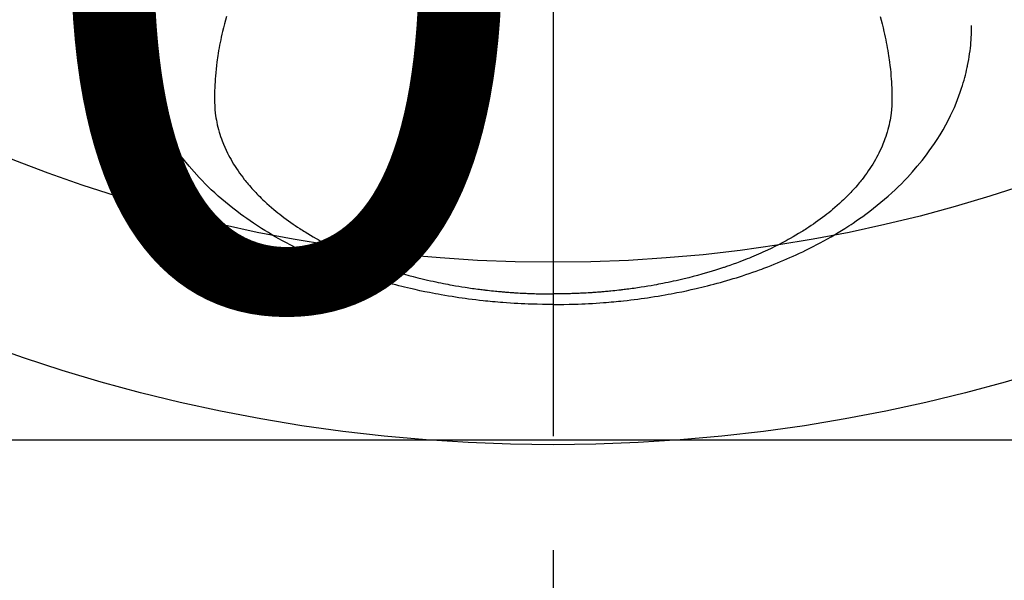
# Model space of a CAD drawing. Extents: x 0 to 26473, y -33085 to -24215.
# Drawn here: x 15399 to 15453, y -25912 to -25882 of the extents above; entities that cross this region are included whole.
import ezdxf

# ---------------------------------------------------------------- set-up
doc = ezdxf.new("R2010")
doc.units = 0
doc.header["$LTSCALE"] = 50
doc.header["$MEASUREMENT"] = 0
doc.linetypes.add('CENTER2', pattern=[1.125, 0.75, -0.125, 0.125, -0.125])
doc.layers.get('0').update_dxf_attribs({"linetype": 'CONTINUOUS'})
doc.layers.get('DEFPOINTS').update_dxf_attribs({"color": 146, "linetype": 'CONTINUOUS'})
doc.layers.add('150-機器', color=8, linetype='CONTINUOUS')
doc.layers.add('160-文字', color=254, linetype='CONTINUOUS')
doc.styles.add('KH001', font='txt')
doc.dimstyles.new('KH1xx015', dxfattribs={"dimscale": 10, "dimtxt": 3.8, "dimasz": 0.8, "dimexe": 0.3, "dimexo": 1.2, "dimgap": 0.5, "dimtad": 3, "dimdec": 1, "dimdsep": 46, "dimlunit": 6, "dimtxsty": 'KH001', "dimblk": 'DOT', "dimcen": 1, "dimdle": 1, "dimclrd": 256, "dimclre": 256, "dimclrt": 256, "dimadec": 0, "dimazin": 0, "dimtfac": 1, "dimtdec": 1, "dimtix": 1, "dimtmove": 2, "dimatfit": 3, "dimldrblk": 'CLOSEDBLANK', "dimfxl": 1, "dimtolj": 1, "dimtzin": 0, "dimlwd": -1, "dimlwe": -1, "dimarcsym": 0})
doc.dimstyles.new('KH1xx030', dxfattribs={"dimscale": 30, "dimtxt": 2, "dimasz": 0.6, "dimexe": 0.3, "dimexo": 1.2, "dimgap": 0.5, "dimtad": 3, "dimdec": 1, "dimdsep": 46, "dimlunit": 6, "dimtxsty": 'KH001', "dimblk": 'DOT', "dimcen": 1, "dimdle": 1, "dimclrd": 256, "dimclre": 256, "dimclrt": 256, "dimadec": 0, "dimazin": 0, "dimtfac": 1, "dimtdec": 1, "dimtix": 1, "dimtmove": 2, "dimatfit": 3, "dimldrblk": 'CLOSEDBLANK', "dimfxl": 1, "dimtolj": 1, "dimtzin": 0, "dimlwd": -1, "dimlwe": -1, "dimarcsym": 0})

# ---------------------------------------------------------------- blocks, each defined once
blk = doc.blocks.new('F402_H')
at = {"layer": '150-機器', "color": 161, "linetype": 'CENTER2'}
blk.add_line((0, 136.026), (0, -355.416), dxfattribs=at)
at = {"layer": '150-機器', "color": 13, "linetype": 'Continuous'}
for points in [[(-17.916, -272.218), (-17.974, -272.426), (-18.029, -272.635), (-18.083, -272.845), (-18.133, -273.056), (-18.167, -273.204), (-18.2, -273.354), (-18.231, -273.503), (-18.261, -273.653), (-18.289, -273.801), (-18.317, -273.95), (-18.343, -274.099), (-18.368, -274.248), (-18.386, -274.367), (-18.404, -274.485), (-18.421, -274.604), (-18.436, -274.723), (-18.46, -274.914), (-18.482, -275.106), (-18.501, -275.298), (-18.518, -275.49), (-18.531, -275.651), (-18.541, -275.812), (-18.55, -275.974), (-18.558, -276.135), (-18.564, -276.281), (-18.568, -276.427), (-18.571, -276.573), (-18.571, -276.719), (-18.568, -276.921), (-18.56, -277.123), (-18.546, -277.325), (-18.525, -277.527), (-18.509, -277.652), (-18.49, -277.777), (-18.468, -277.901), (-18.443, -278.025), (-18.414, -278.159), (-18.382, -278.292), (-18.347, -278.424), (-18.31, -278.556), (-18.272, -278.68), (-18.232, -278.803), (-18.189, -278.926), (-18.144, -279.048), (-18.078, -279.215), (-18.008, -279.38), (-17.933, -279.544), (-17.855, -279.706), (-17.793, -279.827), (-17.729, -279.947), (-17.664, -280.066), (-17.596, -280.184), (-17.519, -280.312), (-17.44, -280.438), (-17.358, -280.564), (-17.275, -280.687), (-17.192, -280.805), (-17.108, -280.921), (-17.022, -281.036), (-16.934, -281.149), (-16.883, -281.215), (-16.83, -281.28), (-16.777, -281.344), (-16.724, -281.408), (-16.655, -281.489), (-16.586, -281.569), (-16.515, -281.649), (-16.444, -281.727), (-16.378, -281.799), (-16.311, -281.87), (-16.243, -281.94), (-16.175, -282.01), (-16.09, -282.096), (-16.003, -282.181), (-15.916, -282.265), (-15.827, -282.349), (-15.703, -282.464), (-15.576, -282.577), (-15.448, -282.689), (-15.319, -282.799), (-15.211, -282.888), (-15.103, -282.975), (-14.993, -283.062), (-14.883, -283.148), (-14.76, -283.241), (-14.635, -283.333), (-14.51, -283.424), (-14.384, -283.514), (-14.264, -283.597), (-14.143, -283.68), (-14.022, -283.761), (-13.899, -283.841), (-13.827, -283.888), (-13.753, -283.934), (-13.68, -283.981), (-13.606, -284.026), (-13.456, -284.118), (-13.304, -284.209), (-13.151, -284.297), (-12.998, -284.384), (-12.885, -284.447), (-12.772, -284.509), (-12.659, -284.57), (-12.545, -284.631), (-12.347, -284.734), (-12.147, -284.834), (-11.946, -284.933), (-11.744, -285.029), (-11.622, -285.085), (-11.5, -285.141), (-11.377, -285.196), (-11.255, -285.25), (-11.13, -285.304), (-11.004, -285.357), (-10.879, -285.41), (-10.753, -285.462), (-10.625, -285.513), (-10.496, -285.564), (-10.367, -285.615), (-10.238, -285.664), (-10.054, -285.733), (-9.87, -285.801), (-9.685, -285.866), (-9.499, -285.93), (-9.459, -285.944), (-9.418, -285.957), (-9.378, -285.971), (-9.338, -285.984), (-9.229, -286.02), (-9.121, -286.055), (-9.012, -286.09), (-8.904, -286.125), (-8.715, -286.183), (-8.526, -286.24), (-8.337, -286.295), (-8.147, -286.349), (-7.908, -286.415), (-7.669, -286.478), (-7.429, -286.539), (-7.188, -286.599), (-7.037, -286.635), (-6.886, -286.67), (-6.735, -286.704), (-6.584, -286.737), (-6.443, -286.767), (-6.301, -286.797), (-6.16, -286.826), (-6.018, -286.854), (-5.899, -286.877), (-5.78, -286.9), (-5.661, -286.922), (-5.542, -286.944), (-5.362, -286.975), (-5.181, -287.006), (-5.001, -287.035), (-4.821, -287.063), (-4.723, -287.078), (-4.626, -287.093), (-4.529, -287.107), (-4.432, -287.121), (-4.334, -287.135), (-4.237, -287.148), (-4.139, -287.161), (-4.042, -287.174), (-3.968, -287.183), (-3.895, -287.192), (-3.821, -287.201), (-3.747, -287.21), (-3.712, -287.214), (-3.676, -287.218), (-3.64, -287.222), (-3.605, -287.226), (-3.493, -287.239), (-3.38, -287.251), (-3.268, -287.262), (-3.156, -287.274), (-3.082, -287.281), (-3.007, -287.288), (-2.933, -287.295), (-2.859, -287.302), (-2.797, -287.307), (-2.735, -287.312), (-2.673, -287.318), (-2.611, -287.323), (-2.549, -287.328), (-2.487, -287.333), (-2.425, -287.338), (-2.363, -287.343), (-2.301, -287.347), (-2.238, -287.351), (-2.176, -287.356), (-2.114, -287.36), (-2.014, -287.366), (-1.914, -287.372), (-1.815, -287.378), (-1.715, -287.383), (-1.64, -287.387), (-1.565, -287.391), (-1.49, -287.394), (-1.415, -287.397), (-1.34, -287.401), (-1.265, -287.404), (-1.189, -287.407), (-1.114, -287.409), (-1.027, -287.412), (-0.939, -287.415), (-0.852, -287.417), (-0.764, -287.419), (-0.702, -287.421), (-0.639, -287.422), (-0.577, -287.423), (-0.514, -287.424), (-0.439, -287.426), (-0.363, -287.427), (-0.288, -287.428), (-0.213, -287.428), (-0.16, -287.429), (-0.106, -287.429), (-0.053, -287.428), (0, -287.428)], [(17.916, -272.218), (17.974, -272.426), (18.029, -272.635), (18.083, -272.845), (18.133, -273.056), (18.167, -273.204), (18.2, -273.354), (18.231, -273.503), (18.261, -273.653), (18.289, -273.801), (18.317, -273.95), (18.343, -274.099), (18.368, -274.248), (18.386, -274.367), (18.404, -274.485), (18.421, -274.604), (18.436, -274.723), (18.46, -274.914), (18.482, -275.106), (18.501, -275.298), (18.518, -275.49), (18.531, -275.651), (18.541, -275.812), (18.55, -275.974), (18.558, -276.135), (18.564, -276.281), (18.568, -276.427), (18.571, -276.573), (18.571, -276.719), (18.568, -276.921), (18.56, -277.123), (18.546, -277.325), (18.525, -277.527), (18.509, -277.652), (18.49, -277.777), (18.468, -277.901), (18.443, -278.025), (18.414, -278.159), (18.382, -278.292), (18.347, -278.424), (18.31, -278.556), (18.272, -278.68), (18.232, -278.803), (18.189, -278.926), (18.144, -279.048), (18.078, -279.215), (18.008, -279.38), (17.933, -279.544), (17.855, -279.706), (17.793, -279.827), (17.729, -279.947), (17.664, -280.066), (17.596, -280.184), (17.519, -280.312), (17.44, -280.438), (17.358, -280.564), (17.275, -280.687), (17.192, -280.805), (17.108, -280.921), (17.022, -281.036), (16.934, -281.149), (16.883, -281.215), (16.83, -281.28), (16.777, -281.344), (16.724, -281.408), (16.655, -281.489), (16.586, -281.569), (16.515, -281.649), (16.444, -281.727), (16.378, -281.799), (16.311, -281.87), (16.243, -281.94), (16.175, -282.01), (16.09, -282.096), (16.003, -282.181), (15.916, -282.265), (15.827, -282.349), (15.703, -282.464), (15.576, -282.577), (15.448, -282.689), (15.319, -282.799), (15.211, -282.888), (15.103, -282.975), (14.993, -283.062), (14.883, -283.148), (14.76, -283.241), (14.635, -283.333), (14.51, -283.424), (14.384, -283.514), (14.264, -283.597), (14.143, -283.68), (14.022, -283.761), (13.899, -283.841), (13.827, -283.888), (13.753, -283.934), (13.68, -283.981), (13.606, -284.026), (13.456, -284.118), (13.304, -284.209), (13.151, -284.297), (12.998, -284.384), (12.885, -284.447), (12.772, -284.509), (12.659, -284.57), (12.545, -284.631), (12.347, -284.734), (12.147, -284.834), (11.946, -284.933), (11.744, -285.029), (11.622, -285.085), (11.5, -285.141), (11.377, -285.196), (11.255, -285.25), (11.13, -285.304), (11.004, -285.357), (10.879, -285.41), (10.753, -285.462), (10.625, -285.513), (10.496, -285.564), (10.367, -285.615), (10.238, -285.664), (10.054, -285.733), (9.87, -285.801), (9.685, -285.866), (9.499, -285.93), (9.459, -285.944), (9.418, -285.957), (9.378, -285.971), (9.338, -285.984), (9.229, -286.02), (9.121, -286.055), (9.012, -286.09), (8.904, -286.125), (8.715, -286.183), (8.526, -286.24), (8.337, -286.295), (8.147, -286.349), (7.908, -286.415), (7.669, -286.478), (7.429, -286.539), (7.188, -286.599), (7.037, -286.635), (6.886, -286.67), (6.735, -286.704), (6.584, -286.737), (6.443, -286.767), (6.301, -286.797), (6.16, -286.826), (6.018, -286.854), (5.899, -286.877), (5.78, -286.9), (5.661, -286.922), (5.542, -286.944), (5.362, -286.975), (5.181, -287.006), (5.001, -287.035), (4.821, -287.063), (4.723, -287.078), (4.626, -287.093), (4.529, -287.107), (4.432, -287.121), (4.334, -287.135), (4.237, -287.148), (4.139, -287.161), (4.042, -287.174), (3.968, -287.183), (3.895, -287.192), (3.821, -287.201), (3.747, -287.21), (3.712, -287.214), (3.676, -287.218), (3.64, -287.222), (3.605, -287.226), (3.493, -287.239), (3.38, -287.251), (3.268, -287.262), (3.156, -287.274), (3.082, -287.281), (3.007, -287.288), (2.933, -287.295), (2.859, -287.302), (2.797, -287.307), (2.735, -287.312), (2.673, -287.318), (2.611, -287.323), (2.549, -287.328), (2.487, -287.333), (2.425, -287.338), (2.363, -287.343), (2.301, -287.347), (2.238, -287.351), (2.176, -287.356), (2.114, -287.36), (2.014, -287.366), (1.914, -287.372), (1.815, -287.378), (1.715, -287.383), (1.64, -287.387), (1.565, -287.391), (1.49, -287.394), (1.415, -287.397), (1.34, -287.401), (1.265, -287.404), (1.189, -287.407), (1.114, -287.409), (1.027, -287.412), (0.939, -287.415), (0.852, -287.417), (0.764, -287.419), (0.702, -287.421), (0.639, -287.422), (0.577, -287.423), (0.514, -287.424), (0.439, -287.426), (0.363, -287.427), (0.288, -287.428), (0.213, -287.428), (0.16, -287.429), (0.106, -287.429), (0.053, -287.428), (0, -287.428)], [(0, -288.007), (-0.294, -288.004), (-0.589, -288.001), (-0.883, -287.995), (-1.178, -287.988), (-1.369, -287.981), (-1.561, -287.974), (-1.752, -287.965), (-1.943, -287.955), (-2.146, -287.943), (-2.349, -287.931), (-2.552, -287.917), (-2.754, -287.902), (-2.897, -287.891), (-3.04, -287.879), (-3.182, -287.867), (-3.325, -287.854), (-3.455, -287.842), (-3.586, -287.829), (-3.716, -287.815), (-3.846, -287.801), (-4.047, -287.779), (-4.247, -287.756), (-4.447, -287.731), (-4.647, -287.706), (-4.823, -287.682), (-4.999, -287.658), (-5.174, -287.633), (-5.349, -287.607), (-5.547, -287.576), (-5.745, -287.545), (-5.942, -287.511), (-6.139, -287.477), (-6.301, -287.448), (-6.462, -287.418), (-6.623, -287.388), (-6.784, -287.357), (-7.046, -287.304), (-7.308, -287.249), (-7.569, -287.192), (-7.83, -287.133), (-7.987, -287.096), (-8.144, -287.059), (-8.301, -287.021), (-8.458, -286.982), (-8.636, -286.936), (-8.813, -286.889), (-8.99, -286.842), (-9.167, -286.793), (-9.343, -286.744), (-9.517, -286.693), (-9.692, -286.642), (-9.866, -286.59), (-10.039, -286.537), (-10.211, -286.483), (-10.383, -286.427), (-10.555, -286.371), (-10.746, -286.307), (-10.936, -286.242), (-11.126, -286.175), (-11.316, -286.107), (-11.43, -286.065), (-11.545, -286.022), (-11.659, -285.979), (-11.773, -285.935), (-11.948, -285.867), (-12.122, -285.798), (-12.295, -285.728), (-12.469, -285.657), (-12.639, -285.585), (-12.81, -285.512), (-12.98, -285.438), (-13.149, -285.363), (-13.326, -285.282), (-13.502, -285.2), (-13.677, -285.117), (-13.852, -285.032), (-13.996, -284.961), (-14.139, -284.889), (-14.282, -284.815), (-14.424, -284.741), (-14.63, -284.633), (-14.834, -284.522), (-15.037, -284.409), (-15.239, -284.294), (-15.428, -284.183), (-15.617, -284.07), (-15.803, -283.955), (-15.989, -283.839), (-16.102, -283.767), (-16.215, -283.694), (-16.327, -283.62), (-16.439, -283.546), (-16.617, -283.425), (-16.793, -283.302), (-16.968, -283.177), (-17.141, -283.05), (-17.351, -282.892), (-17.56, -282.732), (-17.765, -282.568), (-17.969, -282.402), (-18.167, -282.235), (-18.363, -282.065), (-18.556, -281.892), (-18.746, -281.716), (-18.917, -281.552), (-19.086, -281.386), (-19.252, -281.217), (-19.415, -281.046), (-19.692, -280.745), (-19.96, -280.436), (-20.22, -280.121), (-20.47, -279.798), (-20.619, -279.596), (-20.764, -279.392), (-20.905, -279.185), (-21.043, -278.975), (-21.21, -278.707), (-21.372, -278.435), (-21.526, -278.159), (-21.673, -277.88), (-21.784, -277.658), (-21.889, -277.433), (-21.991, -277.207), (-22.087, -276.978), (-22.168, -276.775), (-22.246, -276.57), (-22.319, -276.365), (-22.389, -276.157), (-22.435, -276.013), (-22.48, -275.867), (-22.522, -275.721), (-22.562, -275.575), (-22.598, -275.437), (-22.632, -275.298), (-22.664, -275.16), (-22.694, -275.02), (-22.7, -274.993), (-22.706, -274.965), (-22.712, -274.937), (-22.717, -274.91), (-22.748, -274.751), (-22.777, -274.592), (-22.804, -274.433), (-22.829, -274.273), (-22.851, -274.114), (-22.871, -273.954), (-22.889, -273.793), (-22.903, -273.633), (-22.91, -273.538), (-22.916, -273.444), (-22.921, -273.349), (-22.925, -273.254), (-22.928, -273.169), (-22.929, -273.083), (-22.931, -272.998), (-22.931, -272.913), (-22.931, -272.866), (-22.93, -272.818), (-22.929, -272.771), (-22.929, -272.723)], [(0, -288.007), (0.294, -288.004), (0.589, -288.001), (0.883, -287.995), (1.178, -287.988), (1.369, -287.981), (1.561, -287.974), (1.752, -287.965), (1.943, -287.955), (2.146, -287.943), (2.349, -287.931), (2.552, -287.917), (2.754, -287.902), (2.897, -287.891), (3.04, -287.879), (3.182, -287.867), (3.325, -287.854), (3.455, -287.842), (3.586, -287.829), (3.716, -287.815), (3.846, -287.801), (4.047, -287.779), (4.247, -287.756), (4.447, -287.731), (4.647, -287.706), (4.823, -287.682), (4.999, -287.658), (5.174, -287.633), (5.349, -287.607), (5.547, -287.576), (5.745, -287.545), (5.942, -287.511), (6.139, -287.477), (6.301, -287.448), (6.462, -287.418), (6.623, -287.388), (6.784, -287.357), (7.046, -287.304), (7.308, -287.249), (7.569, -287.192), (7.83, -287.133), (7.987, -287.096), (8.144, -287.059), (8.301, -287.021), (8.458, -286.982), (8.636, -286.936), (8.813, -286.889), (8.99, -286.842), (9.167, -286.793), (9.343, -286.744), (9.517, -286.693), (9.692, -286.642), (9.866, -286.59), (10.039, -286.537), (10.211, -286.483), (10.383, -286.427), (10.555, -286.371), (10.746, -286.307), (10.936, -286.242), (11.126, -286.175), (11.316, -286.107), (11.43, -286.065), (11.545, -286.022), (11.659, -285.979), (11.773, -285.935), (11.948, -285.867), (12.122, -285.798), (12.295, -285.728), (12.469, -285.657), (12.639, -285.585), (12.81, -285.512), (12.98, -285.438), (13.149, -285.363), (13.326, -285.282), (13.502, -285.2), (13.677, -285.117), (13.852, -285.032), (13.996, -284.961), (14.139, -284.889), (14.282, -284.815), (14.424, -284.741), (14.63, -284.633), (14.834, -284.522), (15.037, -284.409), (15.239, -284.294), (15.428, -284.183), (15.617, -284.07), (15.803, -283.955), (15.989, -283.839), (16.102, -283.767), (16.215, -283.694), (16.327, -283.62), (16.439, -283.546), (16.617, -283.425), (16.793, -283.302), (16.968, -283.177), (17.141, -283.05), (17.351, -282.892), (17.56, -282.732), (17.765, -282.568), (17.969, -282.402), (18.167, -282.235), (18.363, -282.065), (18.556, -281.892), (18.746, -281.716), (18.917, -281.552), (19.086, -281.386), (19.252, -281.217), (19.415, -281.046), (19.692, -280.745), (19.96, -280.436), (20.22, -280.121), (20.47, -279.798), (20.619, -279.596), (20.764, -279.392), (20.905, -279.185), (21.043, -278.975), (21.21, -278.707), (21.372, -278.435), (21.526, -278.159), (21.673, -277.88), (21.784, -277.658), (21.889, -277.433), (21.991, -277.207), (22.087, -276.978), (22.168, -276.775), (22.246, -276.57), (22.319, -276.365), (22.389, -276.157), (22.435, -276.013), (22.48, -275.867), (22.522, -275.721), (22.562, -275.575), (22.598, -275.437), (22.632, -275.298), (22.664, -275.16), (22.694, -275.02), (22.7, -274.993), (22.706, -274.965), (22.712, -274.937), (22.717, -274.91), (22.748, -274.751), (22.777, -274.592), (22.804, -274.433), (22.829, -274.273), (22.851, -274.114), (22.871, -273.954), (22.889, -273.793), (22.903, -273.633), (22.91, -273.538), (22.916, -273.444), (22.921, -273.349), (22.925, -273.254), (22.928, -273.169), (22.929, -273.083), (22.931, -272.998), (22.931, -272.913), (22.931, -272.866), (22.93, -272.818), (22.929, -272.771), (22.929, -272.723)]]:
    blk.add_lwpolyline(points, dxfattribs=at)
blk = doc.blocks.new('_Dot')
at = {"color": 0, "linetype": 'ByBlock', "lineweight": -2}
blk.add_line((-0.5, 0), (-1, 0), dxfattribs=at)
at = {"color": 0, "linetype": 'ByBlock', "const_width": 0.5}
blk.add_lwpolyline([(-0.25, 0, 1), (0.25, 0, 1)], format="xyb", close=True, dxfattribs=at)
blk = doc.blocks.new('*D296')
at = {"layer": 'DEFPOINTS', "transparency": 16777216}
for p, q in [((14838.062, -26167.357), (14838.062, -25901.596)), ((15888.062, -26167.357), (15888.062, -25901.596)), ((15880.062, -25904.596), (14846.062, -25904.596))]:
    blk.add_line(p, q, dxfattribs=at)
at = {"layer": 'DEFPOINTS', "color": 0, "transparency": 16777216}
for p in [(14838.062, -25904.596), (14838.062, -26179.357), (15888.062, -26179.357)]:
    blk.add_point(p, dxfattribs=at)
at = {"layer": 'DEFPOINTS', "transparency": 16777216, "xscale": 8, "yscale": 8, "zscale": 8, "rotation": 180}
blk.add_blockref('_Dot', (14838.062, -25904.596), dxfattribs=at)
at = {"layer": 'DEFPOINTS', "transparency": 16777216, "xscale": 8, "yscale": 8, "zscale": 8}
blk.add_blockref('_Dot', (15888.062, -25904.596), dxfattribs=at)
at = {"layer": 'DEFPOINTS', "transparency": 16777216, "insert": (15363.062, -25878.185), "char_height": 38, "attachment_point": 5, "style": 'KH001'}
blk.add_mtext('\\A1;1,050', dxfattribs=at)
blk = doc.blocks.new('_ClosedBlank')
at = {"color": 0, "linetype": 'ByBlock', "lineweight": -2}
for p, q in [((-1, 0.1667), (0, 0)), ((-1, 0.1667), (-1, -0.1667)), ((0, 0), (-1, -0.1667))]:
    blk.add_line(p, q, dxfattribs=at)

msp = doc.modelspace()

# ---------------------------------------------------------------- linework, layer by layer
at = {"layer": '150-機器', "color": 13}
for radius in [90.5, 80.5]:
    msp.add_circle((15428.062, -25814.357), radius, dxfattribs=at)

# ---------------------------------------------------------------- block references
at = {"layer": '150-機器', "xscale": -1}
msp.add_blockref('F402_H', (15428.069, -25609.165), dxfattribs=at)

# ---------------------------------------------------------------- dimensions: what is measured, and where the dimension line sits
at = {"layer": 'DEFPOINTS'}
dim = msp.add_linear_dim(base=(14838.062, -25904.596), p1=(15888.062, -26179.357), p2=(14838.062, -26179.357), angle=180, dimstyle='KH1xx015', dxfattribs=at)
dim.commit()
dim.dimension.update_dxf_attribs({"geometry": '*D296', "text_midpoint": (15363.062, -25878.185)})

# ---------------------------------------------------------------- leaders
at = {"layer": '160-文字', "annotation_type": 0, "has_hookline": 1, "hookline_direction": 0}
for points, text_width in [([(15348.022, -25607.285), (16735.456, -26737.277), (16753.456, -26737.277)], 963.959), ([(15128.062, -25609.357), (15410.453, -26740.602), (15428.453, -26740.602)], 735.838)]:
    msp.add_leader(points, dimstyle='KH1xx030', override={"dimgap": 0.5, "dimtad": 1}, dxfattribs=dict(at, text_width=text_width))

doc.saveas('drawing.dxf')
